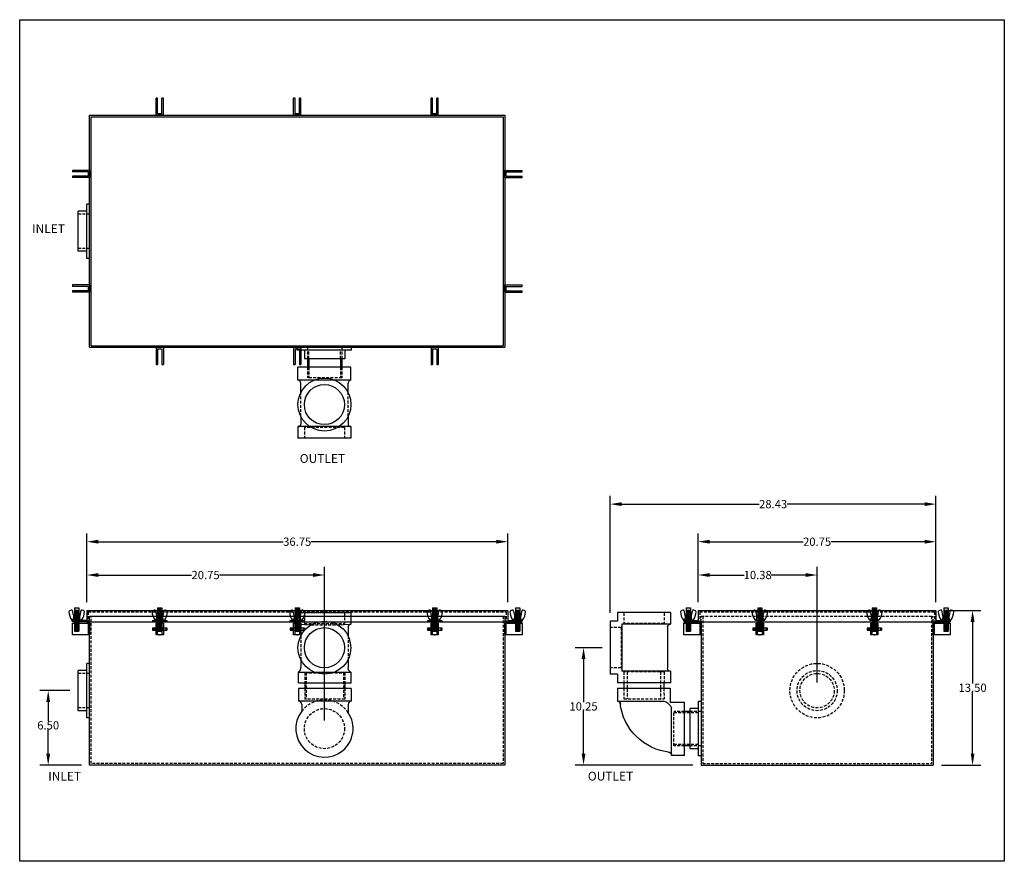
# Model space of a CAD drawing. Units: inches. Extents: x 195.5 to 281.5, y 82.3 to 155.7.
import ezdxf

# ---------------------------------------------------------------- set-up
doc = ezdxf.new("R2010")
doc.units = ezdxf.units.IN
doc.header["$MEASUREMENT"] = 0
doc.linetypes.add('HIDDEN', pattern=[0.375, 0.25, -0.125])
doc.layers.get('DEFPOINTS').update_dxf_attribs({"color": 211})
doc.layers.add('HIDDEN', color=4, linetype='HIDDEN')
doc.layers.add('OBJECT', color=7, linetype='Continuous')
doc.styles.add('TEXT', font='arial.ttf')
doc.dimstyles.new('RKFD-SUB', dxfattribs={"dimtxt": 0.72, "dimasz": 1, "dimexe": 0.72, "dimexo": 0.72, "dimgap": 0, "dimtad": 0, "dimtih": 1, "dimtoh": 1, "dimzin": 0, "dimdsep": 46, "dimtxsty": 'TEXT', "dimcen": 0, "dimclrd": 5, "dimclre": 5, "dimclrt": 7, "dimadec": 0, "dimazin": 0, "dimtfac": 1, "dimtofl": 0, "dimtmove": 2, "dimatfit": 3, "dimfxl": 1, "dimtolj": 1, "dimtzin": 0, "dimlwd": -1, "dimarcsym": 0})

# ---------------------------------------------------------------- blocks, each defined once
blk = doc.blocks.new('BLUGTOP')
for p, q in [((-0.3125, 0), (-0.3125, -1.5)), ((-0.3125, 0), (0.3125, 0)), ((0.3125, 0), (0.3125, -1.5)), ((-0.1875, -0.125), (-0.1875, -1.5)), ((-0.1875, -0.125), (0.1875, -0.125)), ((0.1875, -0.125), (0.1875, -1.5)), ((-0.3125, -1.5), (-0.1875, -1.5)), ((0.1875, -1.5), (0.3125, -1.5))]:
    blk.add_line(p, q)
blk = doc.blocks.new('BLUGSIDE')
for p, q in [((0, -1), (0, 0)), ((0, 0), (1.5, 0)), ((0.12, -1), (0.12, 0)), ((1.5, 0), (1.5, -1)), ((1.5, -1), (0, -1))]:
    blk.add_line(p, q)
blk.add_circle((1.125, -0.5), 0.155)
blk = doc.blocks.new('BLUGEND')
for p, q in [((-0.3125, 0), (0.3125, 0)), ((-0.3125, -1), (-0.3125, 0)), ((-0.1925, -1), (-0.1925, 0)), ((0.1925, 0), (0.1925, -1)), ((0.3125, 0), (0.3125, -1)), ((0.3125, -1), (-0.3125, -1))]:
    blk.add_line(p, q)
blk = doc.blocks.new('FLNG3SD')
for p, q in [((0, 2.37), (0, -2.37)), ((0, 2.37), (0.25, 2.37)), ((0.25, 2.37), (0.25, -2.37)), ((0.25, 1.75), (1, 1.75)), ((1, 1.75), (1, -1.75)), ((0, -2.37), (0.25, -2.37)), ((0.25, -1.75), (1, -1.75))]:
    blk.add_line(p, q)
at = {"layer": 'HIDDEN'}
for p, q in [((0, 1.5), (1, 1.5)), ((0, -1.5), (1, -1.5))]:
    blk.add_line(p, q, dxfattribs=at)
blk = doc.blocks.new('3-LO THREADED OUTLET TOP VIEW')
at = {"linetype": 'Continuous'}
for p, q in [((-11.28, -12.879), (-11.53, -12.879)), ((-10.53, -13.733), (-9.788, -13.733)), ((-8.661, -12.944), (-9.788, -12.944)), ((-7.558, -13.187), (-8.428, -13.187)), ((-7.246, -13.187), (-7.246, -13.187)), ((-5.499, -13.187), (-4.792, -13.187)), ((-10.53, -13.858), (-9.788, -13.858)), ((-10.53, -16.608), (-9.788, -16.608)), ((-10.53, -16.733), (-9.788, -16.733)), ((-11.28, -17.629), (-11.53, -17.629)), ((-8.661, -17.564), (-9.788, -17.564)), ((-7.566, -17.318), (-8.39, -17.318)), ((-5.491, -17.318), (-4.811, -17.318))]:
    blk.add_line(p, q, dxfattribs=at)
for p, q in [((-11.53, -12.879), (-11.53, -17.629)), ((-11.28, -12.879), (-11.28, -17.629)), ((-11.28, -13.483), (-10.53, -13.483)), ((-10.53, -13.483), (-10.53, -16.983)), ((-9.788, -12.944), (-9.788, -17.564)), ((-8.661, -12.944), (-8.661, -17.564)), ((-11.28, -16.983), (-10.53, -16.983))]:
    blk.add_line(p, q)
at = {"color": 7}
for p, q in [((-4.604, -12.944), (-4.604, -17.564)), ((-4.604, -12.944), (-3.604, -12.944)), ((-3.604, -12.944), (-3.604, -17.564)), ((-4.604, -17.564), (-3.604, -17.564))]:
    blk.add_line(p, q, dxfattribs=at)
at = {"linetype": 'Continuous'}
for radius in [2.31, 1.75]:
    blk.add_circle((-6.529, -15.254), radius, dxfattribs=at)
for centre, radius, start, end in [((-8.395, -12.921), 0.266, 185.0832, 267.06095), ((-4.854, -12.944), 0.25, 284.43893, 0), ((-8.398, -17.583), 0.265, 88.10123, 176.07), ((-4.854, -17.564), 0.25, 360, 80.10956)]:
    blk.add_arc(centre, radius, start, end, dxfattribs=at)
at = {"layer": 'HIDDEN'}
for p, q in [((-11.53, -13.733), (-10.53, -13.733)), ((-9.788, -13.733), (-8.852, -13.733)), ((-8.852, -13.733), (-8.852, -16.733)), ((-5.499, -13.187), (-7.558, -13.187)), ((-10.53, -13.858), (-11.28, -13.858)), ((-9.788, -13.858), (-8.852, -13.858)), ((-11.53, -16.733), (-10.53, -16.733)), ((-10.53, -16.608), (-11.28, -16.608)), ((-9.788, -16.608), (-8.852, -16.608)), ((-9.788, -16.733), (-8.852, -16.733)), ((-5.491, -17.318), (-7.566, -17.318))]:
    blk.add_line(p, q, dxfattribs=at)
at = {"layer": 'HIDDEN', "color": 4}
for p, q in [((-4.544, -13.505), (-4.544, -17.005)), ((-4.544, -13.505), (-3.604, -13.505)), ((-4.544, -17.005), (-3.604, -17.005))]:
    blk.add_line(p, q, dxfattribs=at)
blk = doc.blocks.new('3-LO THREADED OUTLET SIDE VIEW')
at = {"color": 7}
for p, q in [((2.639, 10.137), (7.259, 10.137)), ((2.639, 10.137), (2.639, 9.137)), ((7.259, 10.137), (7.259, 9.387)), ((2.639, 9.137), (6.889, 9.137)), ((2.888, 8.905), (2.888, 5.285)), ((6.889, 9.137), (6.889, 5.017)), ((7.259, 9.387), (7.889, 9.387)), ((7.889, 9.387), (7.889, 4.767)), ((2.639, 5.017), (6.889, 5.017)), ((2.639, 5.017), (2.639, 4.017)), ((7.259, 4.767), (7.259, 4.017)), ((7.259, 4.767), (7.889, 4.767)), ((2.639, 4.017), (7.259, 4.017))]:
    blk.add_line(p, q, dxfattribs=at)
for p, q in [((7.268, 3.54), (2.649, 3.54)), ((2.649, 3.54), (2.649, 2.297)), ((7.268, 3.54), (7.268, 2.413)), ((1.411, -2.323), (1.411, 2.297)), ((1.411, 2.297), (2.649, 2.297)), ((2.538, -2.323), (2.538, 1.807)), ((7.268, 2.413), (3.198, 2.413)), ((1.411, -2.323), (2.538, -2.323))]:
    blk.add_line(p, q)
at = {"linetype": 'Continuous'}
for p, q in [((3.2, 4.023), (3.2, 3.541)), ((6.701, 4.023), (6.701, 3.541)), ((0.957, 1.514), (1.411, 1.514)), ((0.957, -1.486), (1.411, -1.486))]:
    blk.add_line(p, q, dxfattribs=at)
for centre, radius, start, end in [((2.639, 8.887), 0.25, 355.74368, 90), ((2.639, 5.267), 0.25, 270, 4.25632), ((3.528, 1.39), 1.074, 107.23954, 158.15122)]:
    blk.add_arc(centre, radius, start, end, dxfattribs=at)
for centre, radius, start, end in [((2.189, 2.785), 4.864, 275.7937, 353.73042), ((7.249, 2.163), 0.25, 85.77787, 184.83681), ((2.786, -2.299), 0.25, 85.77787, 184.83681)]:
    blk.add_arc(centre, radius, start, end)
at = {"layer": 'HIDDEN', "color": 4}
for p, q in [((3.199, 10.097), (3.199, 9.197)), ((6.699, 10.097), (6.699, 9.197)), ((3.199, 9.197), (6.699, 9.197)), ((6.949, 8.827), (6.949, 5.327)), ((6.949, 8.827), (7.889, 8.827)), ((6.949, 5.327), (7.889, 5.327)), ((3.199, 4.957), (6.699, 4.957)), ((3.199, 4.957), (3.199, 4.017)), ((6.699, 4.957), (6.699, 4.017))]:
    blk.add_line(p, q, dxfattribs=at)
at = {"layer": 'HIDDEN'}
for p, q in [((3.5, 4.957), (3.5, 2.609)), ((6.401, 4.957), (6.401, 2.609)), ((3.207, 3.54), (3.195, 2.603)), ((6.707, 3.54), (6.696, 2.603)), ((6.696, 2.603), (3.195, 2.603)), ((0.207, 1.389), (2.345, 1.389)), ((1.411, 1.514), (2.345, 1.514)), ((2.345, -1.486), (2.345, 1.514)), ((0.207, -1.361), (2.345, -1.361)), ((1.411, -1.486), (2.345, -1.486))]:
    blk.add_line(p, q, dxfattribs=at)
at = {"linetype": 'Continuous'}
blk.add_blockref('FLNG3SD', (-0.043, 0.014), dxfattribs=at)
blk = doc.blocks.new('3-LO THREADED OUTLET END VIEW')
at = {"color": 7}
for p, q in [((-2.304, 10.116), (2.316, 10.116)), ((-2.304, 10.116), (-2.304, 9.116)), ((2.316, 10.116), (2.316, 9.116)), ((-2.304, 9.116), (-1.155, 9.056)), ((-2.055, 8.85), (-2.055, 8.11)), ((1.158, 9.056), (2.316, 9.116)), ((2.065, 8.85), (2.065, 8.094)), ((2.065, 6.019), (2.065, 5.374)), ((-2.055, 6.004), (-2.055, 5.361)), ((-2.266, 4.936), (2.353, 4.936)), ((-2.266, 3.996), (2.353, 3.996))]:
    blk.add_line(p, q, dxfattribs=at)
at = {"linetype": 'Continuous'}
for p, q in [((-2.266, 3.996), (-2.266, 4.95)), ((2.353, 3.996), (2.353, 4.936)), ((-1.718, 3.996), (-1.718, 3.51)), ((1.782, 3.996), (1.782, 3.51)), ((-1.976, 2.113), (-1.976, 1.518)), ((2.085, 2.113), (2.085, 1.327))]:
    blk.add_line(p, q, dxfattribs=at)
for p, q in [((2.353, 3.51), (-2.266, 3.51)), ((-2.266, 3.51), (-2.266, 2.383)), ((2.353, 3.51), (2.353, 2.383)), ((0.743, 2.383), (-2.266, 2.383)), ((2.353, 2.383), (0.743, 2.383))]:
    blk.add_line(p, q)
for radius in [2.31, 1.75]:
    blk.add_circle((0.002, 7.057), radius, dxfattribs=at)
at = {"color": 7}
for centre, start, end in [((-2.352, 8.822), 3.79947, 79.79528), ((2.364, 8.822), 100.20472, 176.20053)]:
    blk.add_arc(centre, 0.298, start, end, dxfattribs=at)
at = {"linetype": 'Continuous'}
for centre, start, end in [((-2.438, 5.298), 296.31038, 9.24242), ((2.446, 5.298), 168.78859, 249.03061)]:
    blk.add_arc(centre, 0.389, start, end, dxfattribs=at)
for centre, radius, start, end in [((-2.225, 2.134), 0.25, 355.16319, 94.22213), ((2.334, 2.134), 0.25, 85.77787, 184.83681), ((0.006, -0.006), 2.5, 142.43958, 33.74721)]:
    blk.add_arc(centre, radius, start, end)
at = {"layer": 'HIDDEN', "color": 4}
for p, q in [((-1.744, 10.077), (-1.744, 9.176)), ((1.756, 10.077), (1.756, 9.176)), ((-1.744, 9.176), (1.756, 9.176)), ((-1.155, 9.056), (1.158, 9.056)), ((-2.055, 8.11), (-2.055, 6.004)), ((2.065, 8.094), (2.065, 6.019)), ((-1.718, 4.876), (1.782, 4.876))]:
    blk.add_line(p, q, dxfattribs=at)
at = {"layer": 'HIDDEN'}
for p, q in [((-1.718, 4.876), (-1.718, 3.996)), ((-1.593, 4.876), (-1.593, 2.574)), ((1.657, 4.876), (1.657, 2.574)), ((1.782, 4.876), (1.782, 3.996)), ((-1.718, 3.51), (-1.718, 2.574)), ((1.782, 3.51), (1.782, 2.574)), ((1.782, 2.574), (-1.718, 2.574))]:
    blk.add_line(p, q, dxfattribs=at)
blk.add_circle((0.006, -0.006), 1.75, dxfattribs=at)
blk.add_arc((0.006, -0.006), 2.5, 33.74721, 142.43958, dxfattribs=at)
blk = doc.blocks.new('BOLT ASSEMBLY FRONT VIEW')
at = {"linetype": 'Continuous'}
for p, q in [((6.465, 5.705), (6.465, 3.68)), ((6.465, 5.705), (6.84, 5.705)), ((6.465, 5.642), (6.84, 5.642)), ((6.465, 5.58), (6.84, 5.58)), ((6.465, 5.517), (6.84, 5.517)), ((6.465, 5.455), (6.84, 5.455)), ((6.465, 5.392), (6.84, 5.392)), ((6.465, 5.33), (6.84, 5.33)), ((6.465, 5.267), (6.84, 5.267)), ((6.465, 5.205), (6.84, 5.205)), ((6.527, 5.675), (6.777, 5.675)), ((6.527, 5.612), (6.777, 5.612)), ((6.527, 5.55), (6.777, 5.55)), ((6.527, 5.487), (6.777, 5.487)), ((6.527, 5.425), (6.777, 5.425)), ((6.527, 5.362), (6.777, 5.362)), ((6.527, 5.3), (6.777, 5.3)), ((6.527, 5.237), (6.777, 5.237)), ((6.527, 5.175), (6.777, 5.175)), ((6.84, 5.705), (6.84, 3.68)), ((6.995, 4.613), (6.307, 4.613)), ((6.318, 4.613), (6.403, 4.878)), ((6.653, 4.878), (6.403, 4.878)), ((6.465, 5.142), (6.84, 5.142)), ((6.465, 5.08), (6.84, 5.08)), ((6.465, 5.017), (6.84, 5.017)), ((6.465, 4.58), (6.84, 4.58)), ((6.465, 4.517), (6.84, 4.517)), ((6.465, 4.455), (6.84, 4.455)), ((6.465, 4.392), (6.84, 4.392)), ((6.465, 4.33), (6.84, 4.33)), ((6.527, 5.112), (6.777, 5.112)), ((6.527, 5.05), (6.777, 5.05)), ((6.527, 4.612), (6.777, 4.612)), ((6.527, 4.55), (6.777, 4.55)), ((6.527, 4.487), (6.777, 4.487)), ((6.527, 4.425), (6.777, 4.425)), ((6.527, 4.362), (6.777, 4.362)), ((6.527, 4.3), (6.777, 4.3)), ((6.653, 4.878), (6.903, 4.878)), ((6.988, 4.613), (6.903, 4.878)), ((6.465, 4.267), (6.84, 4.267)), ((6.465, 4.205), (6.84, 4.205)), ((6.465, 4.142), (6.84, 4.142)), ((6.465, 4.08), (6.84, 4.08)), ((6.465, 4.017), (6.84, 4.017)), ((6.465, 4.017), (6.84, 4.017)), ((6.465, 3.955), (6.84, 3.955)), ((6.465, 3.892), (6.84, 3.892)), ((6.465, 3.892), (6.84, 3.892)), ((6.465, 3.892), (6.84, 3.892)), ((6.465, 3.892), (6.84, 3.892)), ((6.465, 3.83), (6.84, 3.83)), ((6.465, 3.768), (6.84, 3.768)), ((6.465, 3.705), (6.84, 3.705)), ((6.465, 3.675), (6.84, 3.675)), ((6.527, 4.237), (6.777, 4.237)), ((6.527, 4.175), (6.777, 4.175)), ((6.527, 4.112), (6.777, 4.112)), ((6.527, 4.05), (6.777, 4.05)), ((6.527, 3.987), (6.777, 3.987)), ((6.527, 3.987), (6.777, 3.987)), ((6.527, 3.925), (6.777, 3.925)), ((6.527, 3.862), (6.777, 3.862)), ((6.527, 3.8), (6.777, 3.8)), ((6.527, 3.737), (6.777, 3.737)), ((6.527, 3.68), (6.777, 3.68))]:
    blk.add_line(p, q, dxfattribs=at)
for p, q in [((6.027, 3.956), (6.465, 3.956)), ((6.027, 3.768), (6.465, 3.768)), ((6.84, 3.956), (7.277, 3.956)), ((6.84, 3.768), (7.277, 3.768))]:
    blk.add_line(p, q)
for centre, radius, start, end in [((6.01, 5.368), 0.0339, 146.44834, 179.0791), ((7.207, 5.391), 1.231, 181.00155, 216.98165), ((6.254, 5.172), 0.347, 91.97035, 142.00814), ((6.244, 5.508), 0.0114, 16.77189, 102.37882), ((4.488, 4.764), 1.918, 3.40706, 22.92437), ((8.817, 4.764), 1.918, 157.07563, 176.59294), ((7.062, 5.508), 0.0114, 77.62118, 163.22811), ((7.051, 5.172), 0.347, 37.99186, 88.02965), ((6.099, 5.391), 1.231, 323.01835, 358.99845), ((7.296, 5.368), 0.0339, 0.9209, 33.55166), ((6.304, 4.718), 0.105, 220.15458, 272.64016), ((6.995, 4.113), 0.5, 89.31724, 90), ((7.002, 4.718), 0.105, 269.31724, 319.84542)]:
    blk.add_arc(centre, radius, start, end, dxfattribs=at)
blk.add_point((6.652, 3.362))
at = {"layer": 'HIDDEN'}
for p, q in [((6.465, 4.83), (6.84, 4.83)), ((6.465, 4.767), (6.84, 4.767)), ((6.465, 4.705), (6.84, 4.705)), ((6.465, 4.642), (6.84, 4.642)), ((6.527, 4.862), (6.777, 4.862)), ((6.527, 4.8), (6.777, 4.8)), ((6.527, 4.737), (6.777, 4.737)), ((6.527, 4.675), (6.777, 4.675)), ((6.027, 3.92), (7.277, 3.92)), ((6.027, 3.804), (7.277, 3.804)), ((6.465, 3.956), (6.84, 3.956)), ((6.465, 3.768), (6.84, 3.768))]:
    blk.add_line(p, q, dxfattribs=at)
at = {"layer": 'OBJECT'}
for p, q in [((6.465, 4.955), (6.84, 4.955)), ((6.465, 4.892), (6.84, 4.892)), ((6.527, 4.987), (6.777, 4.987)), ((6.527, 4.925), (6.777, 4.925)), ((6.027, 3.956), (6.027, 3.768)), ((7.277, 3.956), (7.277, 3.768))]:
    blk.add_line(p, q, dxfattribs=at)
blk = doc.blocks.new('BOLT ASSEMBLY SIDE VIEW')
at = {"linetype": 'Continuous'}
for p, q in [((6.716, 6.063), (6.716, 5.236)), ((6.716, 6.063), (7.091, 6.063)), ((7.091, 6.063), (7.091, 5.236)), ((6.569, 4.971), (6.654, 5.236)), ((7.154, 5.236), (6.654, 5.236)), ((6.716, 5.876), (7.091, 5.876)), ((6.716, 5.813), (7.091, 5.813)), ((6.716, 5.751), (7.091, 5.751)), ((6.716, 5.688), (7.091, 5.688)), ((6.716, 5.626), (7.091, 5.626)), ((6.716, 5.563), (7.091, 5.563)), ((6.716, 5.501), (7.091, 5.501)), ((6.716, 5.438), (7.091, 5.438)), ((6.716, 5.376), (7.091, 5.376)), ((6.778, 5.846), (7.028, 5.846)), ((6.778, 5.783), (7.028, 5.783)), ((6.778, 5.721), (7.028, 5.721)), ((6.778, 5.658), (7.028, 5.658)), ((6.778, 5.596), (7.028, 5.596)), ((6.778, 5.533), (7.028, 5.533)), ((6.778, 5.471), (7.028, 5.471)), ((6.778, 5.408), (7.028, 5.408)), ((7.239, 4.971), (7.154, 5.236)), ((7.25, 4.971), (6.545, 4.971)), ((6.716, 4.971), (6.716, 4.033)), ((6.716, 4.876), (7.091, 4.876)), ((6.716, 4.813), (7.091, 4.813)), ((6.716, 4.751), (7.091, 4.751)), ((6.778, 4.846), (7.028, 4.846)), ((6.778, 4.783), (7.028, 4.783)), ((7.091, 4.971), (7.091, 4.033))]:
    blk.add_line(p, q, dxfattribs=at)
for centre, radius, start, end in [((6.261, 5.726), 0.0339, 149.59211, 179.0791), ((7.458, 5.748), 1.231, 181.00155, 216.98165), ((6.505, 5.53), 0.347, 92.08392, 142.00814), ((6.495, 5.865), 0.0114, 16.77189, 100.56412), ((4.739, 5.122), 1.918, 3.40706, 22.92437), ((9.068, 5.122), 1.918, 157.07563, 176.59294), ((7.313, 5.865), 0.0114, 77.62118, 163.22811), ((7.302, 5.53), 0.347, 37.99186, 87.91608), ((6.35, 5.748), 1.231, 323.01835, 358.99845), ((7.547, 5.726), 0.0339, 0.9209, 30.40789), ((6.555, 5.076), 0.105, 220.15458, 272.64016), ((7.253, 5.076), 0.105, 268.36028, 319.84542)]:
    blk.add_arc(centre, radius, start, end, dxfattribs=at)
at = {"layer": 'HIDDEN'}
for p, q in [((6.716, 5.236), (6.716, 4.971)), ((6.716, 5.188), (7.091, 5.188)), ((6.778, 5.221), (7.028, 5.221)), ((6.778, 5.158), (7.028, 5.158)), ((7.091, 5.236), (7.091, 4.971)), ((6.716, 5.126), (7.091, 5.126)), ((6.716, 5.063), (7.091, 5.063)), ((6.716, 5.001), (7.091, 5.001)), ((6.778, 5.096), (7.028, 5.096)), ((6.778, 5.033), (7.028, 5.033))]:
    blk.add_line(p, q, dxfattribs=at)
at = {"layer": 'OBJECT'}
for p, q in [((6.716, 5.313), (7.091, 5.313)), ((6.716, 5.251), (7.091, 5.251)), ((6.778, 5.346), (7.028, 5.346)), ((6.778, 5.283), (7.028, 5.283)), ((6.716, 4.938), (7.091, 4.938)), ((6.716, 4.688), (7.091, 4.688)), ((6.716, 4.626), (7.091, 4.626)), ((6.716, 4.563), (7.091, 4.563)), ((6.716, 4.501), (7.091, 4.501)), ((6.716, 4.438), (7.091, 4.438)), ((6.716, 4.376), (7.091, 4.376)), ((6.716, 4.376), (7.091, 4.376)), ((6.716, 4.313), (6.885, 4.313)), ((6.778, 4.971), (7.028, 4.971)), ((6.778, 4.908), (7.028, 4.908)), ((6.778, 4.721), (7.028, 4.721)), ((6.778, 4.658), (7.028, 4.658)), ((6.778, 4.596), (7.028, 4.596)), ((6.778, 4.533), (7.028, 4.533)), ((6.778, 4.471), (7.028, 4.471)), ((6.778, 4.408), (7.028, 4.408)), ((6.778, 4.346), (7.028, 4.346)), ((6.778, 4.346), (7.028, 4.346)), ((6.921, 4.313), (7.091, 4.313)), ((6.716, 4.251), (6.814, 4.251)), ((6.716, 4.251), (6.814, 4.251)), ((6.716, 4.251), (6.814, 4.251)), ((6.716, 4.251), (6.814, 4.251)), ((6.716, 4.188), (6.815, 4.188)), ((6.716, 4.126), (7.091, 4.126)), ((6.716, 4.033), (7.091, 4.033)), ((6.778, 4.283), (6.833, 4.283)), ((6.778, 4.221), (6.809, 4.221)), ((6.778, 4.158), (6.833, 4.158)), ((6.778, 4.096), (7.028, 4.096)), ((6.974, 4.283), (7.028, 4.283)), ((6.974, 4.158), (7.028, 4.158)), ((6.992, 4.188), (7.091, 4.188)), ((6.993, 4.251), (7.091, 4.251)), ((6.993, 4.251), (7.091, 4.251)), ((6.993, 4.251), (7.091, 4.251)), ((6.993, 4.251), (7.091, 4.251)), ((6.997, 4.221), (7.028, 4.221))]:
    blk.add_line(p, q, dxfattribs=at)
for radius in [0.0942, 0.058]:
    blk.add_circle((6.903, 4.221), radius, dxfattribs=at)
blk = doc.blocks.new('CLATCHED')
for p, q in [((-0.625, 0), (0.625, 0)), ((-0.625, 0), (-0.625, -0.12)), ((-0.1875, 0), (-0.1875, -0.12)), ((0.1875, 0), (0.1875, -0.12)), ((0.625, 0), (0.625, -0.12)), ((-0.625, -0.12), (0.625, -0.12))]:
    blk.add_line(p, q)
blk = doc.blocks.new('*D12')
at = {"color": 5, "linetype": 'Continuous', "lineweight": -2, "transparency": 16777216}
for p, q in [((199.929, 97.195), (197.315, 97.195)), ((200.929, 90.695), (197.315, 90.695))]:
    blk.add_line(p, q, dxfattribs=at)
at = {"color": 5, "linetype": 'Continuous', "transparency": 16777216}
for p, q in [((198.035, 96.195), (198.035, 94.533)), ((198.035, 91.695), (198.035, 93.797))]:
    blk.add_line(p, q, dxfattribs=at)
for points in [[(197.868, 96.195), (198.202, 96.195), (198.035, 97.195)], [(197.868, 91.695), (198.202, 91.695), (198.035, 90.695)]]:
    blk.add_solid(points, dxfattribs=at)
at = {"layer": 'DEFPOINTS', "color": 0, "linetype": 'Continuous', "transparency": 16777216}
for p in [(200.649, 97.195), (198.035, 90.695), (201.649, 90.695)]:
    blk.add_point(p, dxfattribs=at)
at = {"color": 7, "linetype": 'Continuous', "transparency": 16777216, "insert": (198.035, 94.165), "char_height": 0.72, "attachment_point": 5, "style": 'TEXT'}
blk.add_mtext('\\A1;6.50', dxfattribs=at)
blk = doc.blocks.new('*D13')
at = {"color": 5, "linetype": 'Continuous', "lineweight": -2, "transparency": 16777216}
for p, q in [((276.255, 104.195), (279.453, 104.195)), ((276.005, 90.695), (279.453, 90.695))]:
    blk.add_line(p, q, dxfattribs=at)
at = {"color": 5, "linetype": 'Continuous', "transparency": 16777216}
for p, q in [((278.733, 103.195), (278.733, 97.813)), ((278.733, 91.695), (278.733, 97.077))]:
    blk.add_line(p, q, dxfattribs=at)
for points in [[(278.567, 103.195), (278.9, 103.195), (278.733, 104.195)], [(278.567, 91.695), (278.9, 91.695), (278.733, 90.695)]]:
    blk.add_solid(points, dxfattribs=at)
at = {"layer": 'DEFPOINTS', "color": 0, "linetype": 'Continuous', "transparency": 16777216}
for p in [(275.535, 104.195), (278.733, 104.195), (275.285, 90.695)]:
    blk.add_point(p, dxfattribs=at)
at = {"color": 7, "linetype": 'Continuous', "transparency": 16777216, "insert": (278.733, 97.445), "char_height": 0.72, "attachment_point": 5, "style": 'TEXT'}
blk.add_mtext('\\A1;13.50', dxfattribs=at)
blk = doc.blocks.new('*D14')
at = {"color": 5, "linetype": 'Continuous', "lineweight": -2, "transparency": 16777216}
for p, q in [((254.785, 104.915), (254.785, 110.911)), ((275.535, 104.915), (275.535, 110.911))]:
    blk.add_line(p, q, dxfattribs=at)
at = {"color": 5, "linetype": 'Continuous', "transparency": 16777216}
for p, q in [((255.785, 110.191), (263.936, 110.191)), ((274.535, 110.191), (266.384, 110.191))]:
    blk.add_line(p, q, dxfattribs=at)
for points in [[(255.785, 110.358), (255.785, 110.024), (254.785, 110.191)], [(274.535, 110.358), (274.535, 110.024), (275.535, 110.191)]]:
    blk.add_solid(points, dxfattribs=at)
at = {"layer": 'DEFPOINTS', "color": 0, "linetype": 'Continuous', "transparency": 16777216}
for p in [(275.535, 110.191), (254.785, 104.195), (275.535, 104.195)]:
    blk.add_point(p, dxfattribs=at)
at = {"color": 7, "linetype": 'Continuous', "transparency": 16777216, "insert": (265.16, 110.191), "char_height": 0.72, "attachment_point": 5, "style": 'TEXT'}
blk.add_mtext('\\A1;20.75', dxfattribs=at)
blk = doc.blocks.new('FLNG3FRT')
for radius in [2.375, 1.75, 1.5]:
    blk.add_circle((0, 0), radius)
blk = doc.blocks.new('*D15')
at = {"color": 5, "linetype": 'Continuous', "lineweight": -2, "transparency": 16777216}
for p, q in [((254.785, 104.915), (254.785, 108.003)), ((265.16, 97.915), (265.16, 108.003))]:
    blk.add_line(p, q, dxfattribs=at)
at = {"color": 5, "linetype": 'Continuous', "transparency": 16777216}
for p, q in [((255.785, 107.283), (258.791, 107.283)), ((264.16, 107.283), (261.154, 107.283))]:
    blk.add_line(p, q, dxfattribs=at)
for points in [[(255.785, 107.45), (255.785, 107.117), (254.785, 107.283)], [(264.16, 107.45), (264.16, 107.117), (265.16, 107.283)]]:
    blk.add_solid(points, dxfattribs=at)
at = {"layer": 'DEFPOINTS', "color": 0, "linetype": 'Continuous', "transparency": 16777216}
for p in [(254.785, 107.283), (254.785, 104.195), (265.16, 97.195)]:
    blk.add_point(p, dxfattribs=at)
at = {"color": 7, "linetype": 'Continuous', "transparency": 16777216, "insert": (259.973, 107.283), "char_height": 0.72, "attachment_point": 5, "style": 'TEXT'}
blk.add_mtext('\\A1;10.38', dxfattribs=at)
blk = doc.blocks.new('*D16')
at = {"color": 5, "linetype": 'Continuous', "lineweight": -2, "transparency": 16777216}
for p, q in [((247.103, 103.97), (247.103, 114.19)), ((275.535, 104.915), (275.535, 114.19))]:
    blk.add_line(p, q, dxfattribs=at)
at = {"color": 5, "linetype": 'Continuous', "transparency": 16777216}
for p, q in [((248.103, 113.47), (260.098, 113.47)), ((274.535, 113.47), (262.54, 113.47))]:
    blk.add_line(p, q, dxfattribs=at)
for points in [[(248.103, 113.636), (248.103, 113.303), (247.103, 113.47)], [(274.535, 113.636), (274.535, 113.303), (275.535, 113.47)]]:
    blk.add_solid(points, dxfattribs=at)
at = {"layer": 'DEFPOINTS', "color": 0, "linetype": 'Continuous', "transparency": 16777216}
for p in [(247.103, 113.47), (275.535, 104.195), (247.103, 103.25)]:
    blk.add_point(p, dxfattribs=at)
at = {"color": 7, "linetype": 'Continuous', "transparency": 16777216, "insert": (261.319, 113.47), "char_height": 0.72, "attachment_point": 5, "style": 'TEXT'}
blk.add_mtext('\\A1;28.43', dxfattribs=at)
blk = doc.blocks.new('*D17')
at = {"color": 5, "linetype": 'Continuous', "lineweight": -2, "transparency": 16777216}
for p, q in [((201.399, 104.915), (201.399, 108.003)), ((222.149, 94.597), (222.149, 108.003))]:
    blk.add_line(p, q, dxfattribs=at)
at = {"color": 5, "linetype": 'Continuous', "transparency": 16777216}
for p, q in [((202.399, 107.283), (210.551, 107.283)), ((221.149, 107.283), (212.998, 107.283))]:
    blk.add_line(p, q, dxfattribs=at)
for points in [[(202.399, 107.45), (202.399, 107.117), (201.399, 107.283)], [(221.149, 107.45), (221.149, 107.117), (222.149, 107.283)]]:
    blk.add_solid(points, dxfattribs=at)
at = {"layer": 'DEFPOINTS', "color": 0, "linetype": 'Continuous', "transparency": 16777216}
for p in [(222.149, 107.283), (201.399, 104.195), (222.149, 93.877)]:
    blk.add_point(p, dxfattribs=at)
at = {"color": 7, "linetype": 'Continuous', "transparency": 16777216, "insert": (211.774, 107.283), "char_height": 0.72, "attachment_point": 5, "style": 'TEXT'}
blk.add_mtext('\\A1;20.75', dxfattribs=at)
blk = doc.blocks.new('*D18')
at = {"color": 5, "linetype": 'Continuous', "lineweight": -2, "transparency": 16777216}
for p, q in [((201.399, 104.915), (201.399, 110.911)), ((238.149, 104.915), (238.149, 110.911))]:
    blk.add_line(p, q, dxfattribs=at)
at = {"color": 5, "linetype": 'Continuous', "transparency": 16777216}
for p, q in [((202.399, 110.191), (218.557, 110.191)), ((237.149, 110.191), (220.992, 110.191))]:
    blk.add_line(p, q, dxfattribs=at)
for points in [[(202.399, 110.358), (202.399, 110.024), (201.399, 110.191)], [(237.149, 110.358), (237.149, 110.024), (238.149, 110.191)]]:
    blk.add_solid(points, dxfattribs=at)
at = {"layer": 'DEFPOINTS', "color": 0, "linetype": 'Continuous', "transparency": 16777216}
for p in [(201.399, 110.191), (201.399, 104.195), (238.149, 104.195)]:
    blk.add_point(p, dxfattribs=at)
at = {"color": 7, "linetype": 'Continuous', "transparency": 16777216, "insert": (219.774, 110.191), "char_height": 0.72, "attachment_point": 5, "style": 'TEXT'}
blk.add_mtext('\\A1;36.75', dxfattribs=at)
blk = doc.blocks.new('*D19')
at = {"color": 5, "linetype": 'Continuous', "lineweight": -2, "transparency": 16777216}
for p, q in [((246.383, 100.94), (244.05, 100.94)), ((254.315, 90.695), (244.05, 90.695))]:
    blk.add_line(p, q, dxfattribs=at)
at = {"color": 5, "linetype": 'Continuous', "transparency": 16777216}
for p, q in [((244.77, 99.94), (244.77, 96.185)), ((244.77, 91.695), (244.77, 95.45))]:
    blk.add_line(p, q, dxfattribs=at)
for points in [[(244.604, 99.94), (244.937, 99.94), (244.77, 100.94)], [(244.604, 91.695), (244.937, 91.695), (244.77, 90.695)]]:
    blk.add_solid(points, dxfattribs=at)
at = {"layer": 'DEFPOINTS', "color": 0, "linetype": 'Continuous', "transparency": 16777216}
for p in [(244.77, 100.94), (247.103, 100.94), (255.035, 90.695)]:
    blk.add_point(p, dxfattribs=at)
at = {"color": 7, "linetype": 'Continuous', "transparency": 16777216, "insert": (244.77, 95.818), "char_height": 0.72, "attachment_point": 5, "style": 'TEXT'}
blk.add_mtext('\\A1;10.25', dxfattribs=at)

msp = doc.modelspace()

# ---------------------------------------------------------------- linework, layer by layer
for p, q in [((201.649, 147.408), (237.899, 147.408)), ((201.649, 127.158), (201.649, 147.408)), ((201.783, 147.274), (237.765, 147.274)), ((201.783, 127.292), (201.783, 147.274)), ((237.765, 147.274), (237.765, 127.292)), ((237.899, 147.408), (237.899, 127.158)), ((201.783, 127.292), (237.765, 127.292)), ((201.649, 127.158), (237.899, 127.158)), ((201.399, 104.195), (238.149, 104.195)), ((201.399, 104.195), (201.399, 103.195)), ((238.149, 104.195), (238.149, 103.195)), ((254.785, 104.195), (254.785, 103.195)), ((275.535, 104.195), (275.535, 103.195)), ((200.149, 103.195), (200.149, 103.315)), ((201.399, 103.315), (200.149, 103.315)), ((201.399, 103.195), (200.149, 103.195)), ((201.399, 103.195), (238.149, 103.195)), ((201.649, 90.695), (201.649, 103.695)), ((201.649, 103.695), (237.899, 103.695)), ((237.899, 103.695), (237.899, 90.695)), ((238.149, 103.315), (239.399, 103.315)), ((238.149, 103.195), (239.399, 103.195)), ((239.399, 103.195), (239.399, 103.315)), ((253.535, 103.32), (253.535, 103.195)), ((255.035, 103.195), (255.035, 90.695)), ((275.285, 103.195), (275.285, 90.695)), ((276.785, 103.32), (276.785, 103.195)), ((237.899, 90.695), (201.649, 90.695)), ((255.035, 90.695), (275.285, 90.695))]:
    msp.add_line(p, q)
at = {"linetype": 'Continuous'}
for p, q in [((254.785, 104.195), (275.535, 104.195)), ((253.535, 103.32), (254.785, 103.32)), ((253.535, 103.195), (276.785, 103.195)), ((275.535, 103.32), (276.785, 103.32))]:
    msp.add_line(p, q, dxfattribs=at)
at = {"layer": 'DEFPOINTS'}
msp.add_lwpolyline([(281.502, 82.3), (195.546, 82.3), (195.546, 155.746), (281.502, 155.746)], close=True, dxfattribs=at)
at = {"layer": 'DEFPOINTS', "color": 0, "linetype": 'ByBlock'}
for p in [(201.649, 127.158), (207.774, 127.033), (231.774, 127.033), (237.899, 127.158)]:
    msp.add_point(p, dxfattribs=at)
at = {"layer": 'HIDDEN'}
for p, q in [((201.529, 104.065), (238.019, 104.065)), ((201.529, 104.065), (201.529, 103.195)), ((238.019, 104.065), (238.019, 103.195)), ((254.91, 104.07), (275.41, 104.07)), ((254.91, 104.07), (254.91, 103.195)), ((275.41, 104.07), (275.41, 103.195)), ((201.783, 90.829), (201.783, 103.695)), ((237.765, 103.695), (237.765, 90.829)), ((255.035, 103.695), (275.285, 103.695)), ((255.035, 103.195), (255.035, 103.695)), ((255.169, 103.695), (255.169, 90.829)), ((275.151, 103.695), (275.151, 90.829)), ((275.285, 103.195), (275.285, 103.695)), ((237.765, 90.829), (201.783, 90.829)), ((255.169, 90.829), (275.151, 90.829))]:
    msp.add_line(p, q, dxfattribs=at)

# ---------------------------------------------------------------- block references
for name, p, rotation in [('BLUGTOP', (207.774, 147.408), 180), ('BLUGTOP', (219.774, 147.408), 180), ('BLUGTOP', (231.774, 147.408), 180), ('BLUGTOP', (201.649, 142.283), 270), ('BLUGTOP', (237.899, 142.283), 90), ('FLNG3SD', (201.649, 137.283), 180), ('BLUGTOP', (201.649, 132.283), 270), ('BLUGTOP', (237.899, 132.283), 90), ('BLUGSIDE', (201.649, 102.07), 180), ('BLUGSIDE', (255.035, 102.07), 180), ('FLNG3SD', (201.649, 97.195), 180)]:
    msp.add_blockref(name, p, dxfattribs=dict(rotation=rotation))
for name, p in [('BLUGTOP', (207.774, 127.158)), ('BLUGTOP', (219.774, 127.158)), ('BLUGTOP', (231.774, 127.158)), ('CLATCHED', (207.767, 103.315)), ('CLATCHED', (219.767, 103.315)), ('CLATCHED', (231.782, 103.315)), ('BLUGEND', (207.774, 103.07)), ('BLUGEND', (219.774, 103.07)), ('BLUGEND', (231.774, 103.07)), ('BLUGSIDE', (237.899, 103.07)), ('BLUGEND', (260.16, 103.07)), ('BLUGEND', (270.16, 103.07)), ('BLUGSIDE', (275.285, 103.07))]:
    msp.add_blockref(name, p)
at = {"linetype": 'Continuous', "rotation": 270}
msp.add_blockref('3-LO THREADED OUTLET TOP VIEW', (237.404, 115.627), dxfattribs=at)
at = {"linetype": 'Continuous'}
for name, p in [('BOLT ASSEMBLY SIDE VIEW', (193.621, 98.349)), ('BOLT ASSEMBLY FRONT VIEW', (201.122, 98.708)), ('BOLT ASSEMBLY FRONT VIEW', (213.122, 98.708)), ('BOLT ASSEMBLY FRONT VIEW', (225.122, 98.708)), ('BOLT ASSEMBLY SIDE VIEW', (232.121, 98.349)), ('BOLT ASSEMBLY SIDE VIEW', (247.007, 98.349)), ('BOLT ASSEMBLY FRONT VIEW', (253.508, 98.708)), ('BOLT ASSEMBLY FRONT VIEW', (263.508, 98.708)), ('BOLT ASSEMBLY SIDE VIEW', (269.507, 98.349)), ('3-LO THREADED OUTLET END VIEW', (222.144, 93.883))]:
    msp.add_blockref(name, p, dxfattribs=at)
at = {"linetype": 'Continuous', "xscale": -1}
msp.add_blockref('3-LO THREADED OUTLET SIDE VIEW', (254.992, 93.863), dxfattribs=at)
at = {"layer": 'HIDDEN'}
msp.add_blockref('FLNG3FRT', (265.16, 97.195), dxfattribs=at)

# ---------------------------------------------------------------- texts
at = {"linetype": 'Continuous', "style": 'TEXT'}
for s, p in [('INLET', (196.629, 137.129)), ('OUTLET', (219.994, 117.07)), ('INLET', (198.035, 89.341)), ('OUTLET', (245.144, 89.346))]:
    msp.add_text(s, height=0.7656, dxfattribs=at).set_placement(p)

# ---------------------------------------------------------------- dimensions: what is measured, and where the dimension line sits
at = {"linetype": 'Continuous'}
for base, p1, p2, picture, middle in [((247.103, 113.47), (275.535, 104.195), (247.103, 103.25), '*D16', (261.319, 113.47)), ((201.399, 110.191), (238.149, 104.195), (201.399, 104.195), '*D18', (219.774, 110.191)), ((275.535, 110.191), (254.785, 104.195), (275.535, 104.195), '*D14', (265.16, 110.191)), ((222.149, 107.283), (201.399, 104.195), (222.149, 93.877), '*D17', (211.774, 107.283)), ((254.785142724, 107.28326841), (265.160142724, 97.195143878), (254.785142724, 104.195143878), '*D15', (259.972642724, 107.28326841))]:
    dim = msp.add_linear_dim(base=base, p1=p1, p2=p2, dimstyle='RKFD-SUB', dxfattribs=at)
    dim.commit()
    dim.dimension.update_dxf_attribs({"geometry": picture, "text_midpoint": middle})
for base, p1, p2, picture, middle in [((278.733, 104.195), (275.285, 90.695), (275.535, 104.195), '*D13', (278.733, 97.445)), ((244.7704, 100.9405), (255.0351, 90.6951), (247.103, 100.9405), '*D19', (244.7704, 95.8178))]:
    dim = msp.add_linear_dim(base=base, p1=p1, p2=p2, angle=90, dimstyle='RKFD-SUB', dxfattribs=at)
    dim.commit()
    dim.dimension.update_dxf_attribs({"geometry": picture, "text_midpoint": middle})
dim = msp.add_linear_dim(base=(198.035, 90.695), p1=(200.649, 97.195), p2=(201.649, 90.695), angle=90, dimstyle='RKFD-SUB', dxfattribs=at)
dim.commit()
dim.dimension.update_dxf_attribs({"geometry": '*D12', "text_midpoint": (198.035, 94.165), "dimtype": 160})

doc.saveas('drawing.dxf')
